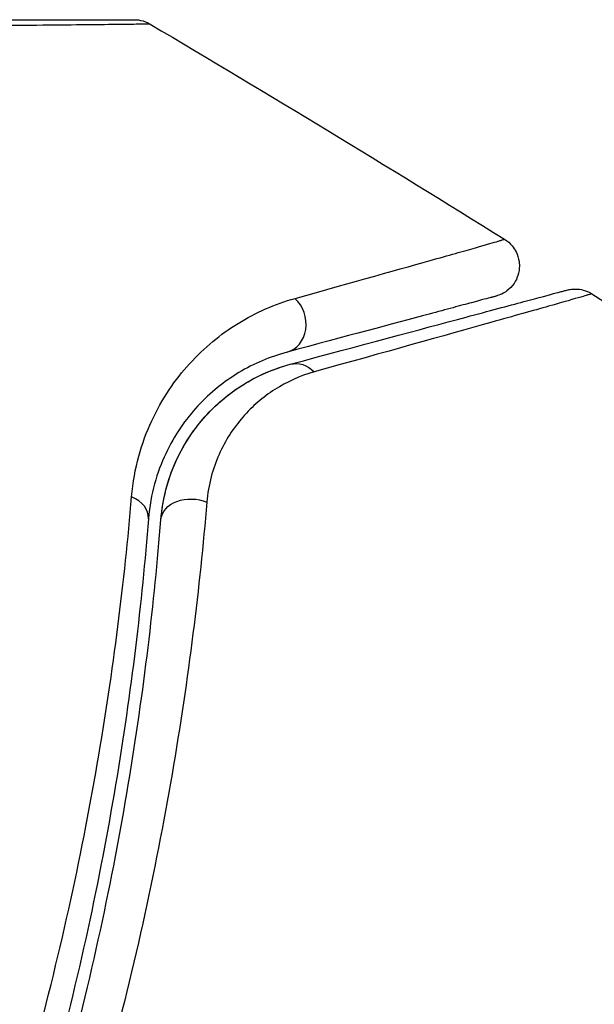
# Model space of a CAD drawing. Units: millimetres. Extents: x -5956 to 6758, y -4454 to 4627.
# Drawn here: x -2358 to -2348, y 2722 to 2738 of the extents above; entities that cross this region are included whole.
import ezdxf

# ---------------------------------------------------------------- set-up
doc = ezdxf.new("R2010")
doc.units = ezdxf.units.MM
doc.header["$LTSCALE"] = 20
doc.layers.add('2d', color=230, linetype='Continuous')

msp = doc.modelspace()

# ---------------------------------------------------------------- linework, layer by layer
at = {"layer": '2d'}
for centre, major_axis, ratio, end_param in [((-2353.527, 2733.284), (-0.129, 0.483), 0.858093, 5.346843), ((-2356.11, 2730.181), (-0.498, 0.04), 0.71706, 4.29116)]:
    msp.add_ellipse(centre, major_axis=major_axis, ratio=ratio, start_param=3.141593, end_param=end_param, dxfattribs=at)
at = {"layer": '2d', "extrusion": (0, 0, -1)}
for centre, major_axis, ratio, end_param in [((-2353.216, 2732.125), (-0.129, 0.483), 0.819777, 0.96892), ((-2354.913, 2730.086), (-0.498, 0.04), 0.738794, 2.001711)]:
    msp.add_ellipse(centre, major_axis=major_axis, ratio=ratio, start_param=0, end_param=end_param, dxfattribs=at)
at = {"layer": '2d'}
for points, knots in [([(-2362.114, 2738.111), (-2361.803, 2738.111), (-2361.499, 2738.111), (-2360.409, 2738.111), (-2359.671, 2738.111), (-2358.671, 2738.111), (-2358.354, 2738.111), (-2357.768, 2738.111), (-2357.5, 2738.111), (-2356.779, 2738.111), (-2356.406, 2738.111), (-2356.055, 2738.111), (-2355.974, 2738.111), (-2355.913, 2738.111), (-2355.906, 2738.111), (-2355.897, 2738.111), (-2355.893, 2738.111), (-2355.873, 2738.111), (-2355.864, 2738.111), (-2355.845, 2738.111), (-2355.84, 2738.111), (-2355.84, 2738.111)], [0.0022698, 0.0022698, 0.0022698, 0.0022698, 0.00362128, 0.00362128, 0.00724257, 0.00724257, 0.00905321, 0.00905321, 0.01086385, 0.01086385, 0.01448514, 0.01448514, 0.01629578, 0.01629578, 0.0172011, 0.0172011, 0.01810642, 0.01810642, 0.02172771, 0.02172771, 0.02826335, 0.02826335, 0.02826335, 0.02826335]), ([(-2355.84, 2738.111), (-2355.84, 2738.111), (-2355.84, 2738.111), (-2355.839, 2738.111), (-2355.839, 2738.111), (-2355.839, 2738.111), (-2355.838, 2738.111), (-2355.837, 2738.111), (-2355.835, 2738.111), (-2355.823, 2738.111), (-2355.813, 2738.11), (-2355.78, 2738.108), (-2355.759, 2738.105), (-2355.684, 2738.089), (-2355.632, 2738.069), (-2355.585, 2738.041)], [0, 0, 0, 0, 0.00002521, 0.00002521, 0.00007564, 0.00007564, 0.0001765, 0.0001765, 0.00057993, 0.00057993, 0.00380899, 0.00380899, 0.01027687, 0.01027687, 0.02662548, 0.02662548, 0.02662548, 0.02662548]), ([(-2355.585, 2738.041), (-2355.585, 2738.041), (-2355.591, 2738.041), (-2355.609, 2738.041), (-2355.618, 2738.041), (-2355.638, 2738.04), (-2355.642, 2738.04), (-2355.651, 2738.04), (-2355.661, 2738.04), (-2355.726, 2738.038), (-2355.809, 2738.037), (-2356.164, 2738.033), (-2356.538, 2738.029), (-2357.259, 2738.022), (-2357.527, 2738.019), (-2358.113, 2738.014), (-2358.43, 2738.011), (-2359.43, 2738.002), (-2360.168, 2737.996), (-2361.335, 2737.986), (-2361.721, 2737.983), (-2362.119, 2737.98)], [0.03052739, 0.03052739, 0.03052739, 0.03052739, 0.03726685, 0.03726685, 0.04099353, 0.04099353, 0.0419252, 0.0419252, 0.04285687, 0.04285687, 0.04472022, 0.04472022, 0.0484469, 0.0484469, 0.05031024, 0.05031024, 0.05217359, 0.05217359, 0.05590027, 0.05590027, 0.05765264, 0.05765264, 0.05765264, 0.05765264]), ([(-2353.269, 2733.66), (-2352.33, 2733.922), (-2351.563, 2734.137), (-2350.86, 2734.335), (-2350.732, 2734.371), (-2350.505, 2734.435), (-2350.405, 2734.464), (-2350.153, 2734.535), (-2350.048, 2734.566), (-2349.996, 2734.582), (-2349.991, 2734.584), (-2349.983, 2734.586), (-2349.979, 2734.587), (-2349.968, 2734.59), (-2349.962, 2734.592), (-2349.946, 2734.597), (-2349.939, 2734.599), (-2349.925, 2734.603), (-2349.92, 2734.604), (-2349.92, 2734.604)], [0, 0, 0, 0, 0.00567223, 0.00567223, 0.00709029, 0.00709029, 0.00850835, 0.00850835, 0.01134447, 0.01134447, 0.0120535, 0.0120535, 0.01276253, 0.01276253, 0.01418058, 0.01418058, 0.0170167, 0.0170167, 0.02223711, 0.02223711, 0.02223711, 0.02223711]), ([(-2349.92, 2734.604), (-2349.874, 2734.576), (-2349.833, 2734.539), (-2349.775, 2734.469), (-2349.754, 2734.437), (-2349.713, 2734.355), (-2349.696, 2734.301), (-2349.684, 2734.214), (-2349.683, 2734.18), (-2349.689, 2734.092), (-2349.702, 2734.037), (-2349.735, 2733.956), (-2349.751, 2733.927), (-2349.8, 2733.855), (-2349.839, 2733.814), (-2349.909, 2733.761), (-2349.937, 2733.744), (-2349.995, 2733.716), (-2350.025, 2733.705), (-2350.055, 2733.697)], [0, 0, 0, 0, 0.0160984, 0.0160984, 0.0273867, 0.0273867, 0.0437913, 0.0437913, 0.0537983, 0.0537983, 0.0702332, 0.0702332, 0.0801032, 0.0801032, 0.0965411, 0.0965411, 0.1063987, 0.1063987, 0.1157817, 0.1157817, 0.1157817, 0.1157817]), ([(-2350.055, 2733.697), (-2350.055, 2733.697), (-2350.06, 2733.695), (-2350.074, 2733.691), (-2350.08, 2733.69), (-2350.096, 2733.685), (-2350.102, 2733.684), (-2350.114, 2733.681), (-2350.118, 2733.68), (-2350.126, 2733.677), (-2350.13, 2733.676), (-2350.178, 2733.664), (-2350.281, 2733.636), (-2350.531, 2733.569), (-2350.631, 2733.542), (-2350.858, 2733.481), (-2350.986, 2733.447), (-2351.689, 2733.259), (-2352.457, 2733.053), (-2353.397, 2732.801)], [0.02275047, 0.02275047, 0.02275047, 0.02275047, 0.02787328, 0.02787328, 0.0306606, 0.0306606, 0.03205427, 0.03205427, 0.0327511, 0.0327511, 0.03344793, 0.03344793, 0.03623526, 0.03623526, 0.03762892, 0.03762892, 0.03902259, 0.03902259, 0.04459724, 0.04459724, 0.04459724, 0.04459724]), ([(-2353.345, 2732.608), (-2352.216, 2732.91), (-2351.267, 2733.165), (-2350.353, 2733.41), (-2350.184, 2733.455), (-2349.875, 2733.538), (-2349.736, 2733.575), (-2349.37, 2733.673), (-2349.196, 2733.72), (-2349.046, 2733.76), (-2349.014, 2733.768), (-2348.99, 2733.775), (-2348.983, 2733.777), (-2348.959, 2733.783), (-2348.949, 2733.786), (-2348.93, 2733.791), (-2348.924, 2733.793), (-2348.924, 2733.793)], [0, 0, 0, 0, 0.00604989, 0.00604989, 0.00756236, 0.00756236, 0.00907483, 0.00907483, 0.01209978, 0.01209978, 0.01361225, 0.01361225, 0.01512472, 0.01512472, 0.01814967, 0.01814967, 0.02364717, 0.02364717, 0.02364717, 0.02364717]), ([(-2348.528, 2733.733), (-2348.528, 2733.733), (-2348.534, 2733.731), (-2348.553, 2733.725), (-2348.563, 2733.723), (-2348.583, 2733.717), (-2348.587, 2733.716), (-2348.596, 2733.713), (-2348.6, 2733.712), (-2348.619, 2733.706), (-2348.651, 2733.696), (-2348.802, 2733.652), (-2348.975, 2733.603), (-2349.339, 2733.5), (-2349.477, 2733.461), (-2349.786, 2733.374), (-2349.956, 2733.326), (-2350.877, 2733.068), (-2351.832, 2732.801), (-2352.963, 2732.486)], [0.02456002, 0.02456002, 0.02456002, 0.02456002, 0.02999101, 0.02999101, 0.03299011, 0.03299011, 0.03373989, 0.03373989, 0.03448967, 0.03448967, 0.03598922, 0.03598922, 0.03898832, 0.03898832, 0.04048787, 0.04048787, 0.04198742, 0.04198742, 0.04798562, 0.04798562, 0.04798562, 0.04798562]), ([(-2348.924, 2733.793), (-2348.901, 2733.799), (-2348.877, 2733.803), (-2348.83, 2733.809), (-2348.807, 2733.81), (-2348.743, 2733.809), (-2348.703, 2733.803), (-2348.617, 2733.78), (-2348.57, 2733.759), (-2348.528, 2733.733)], [0, 0, 0, 0, 0.00716492, 0.00716492, 0.01418503, 0.01418503, 0.02611916, 0.02611916, 0.04109674, 0.04109674, 0.04109674, 0.04109674]), ([(-2355.88, 2730.491), (-2355.841, 2730.953), (-2355.722, 2731.351), (-2355.477, 2731.88), (-2355.383, 2732.046), (-2355.179, 2732.35), (-2355.069, 2732.489), (-2354.72, 2732.874), (-2354.461, 2733.087), (-2353.897, 2733.435), (-2353.594, 2733.569), (-2353.269, 2733.66)], [0, 0, 0, 0, 0.001968794, 0.001968794, 0.002953191, 0.002953191, 0.003937588, 0.003937588, 0.005906382, 0.005906382, 0.007875176, 0.007875176, 0.007875176, 0.007875176]), ([(-2353.397, 2732.801), (-2353.672, 2732.727), (-2353.927, 2732.618), (-2354.403, 2732.332), (-2354.623, 2732.156), (-2354.92, 2731.836), (-2355.013, 2731.72), (-2355.186, 2731.465), (-2355.266, 2731.327), (-2355.476, 2730.88), (-2355.579, 2730.541), (-2355.611, 2730.141)], [0, 0, 0, 0, 0.001864837, 0.001864837, 0.003729674, 0.003729674, 0.004662092, 0.004662092, 0.00559451, 0.00559451, 0.007459347, 0.007459347, 0.007459347, 0.007459347]), ([(-2355.412, 2730.125), (-2355.393, 2730.357), (-2355.349, 2730.559), (-2355.234, 2730.926), (-2355.163, 2731.089), (-2354.922, 2731.534), (-2354.731, 2731.763), (-2354.336, 2732.132), (-2354.13, 2732.272), (-2353.726, 2732.486), (-2353.527, 2732.559), (-2353.345, 2732.608)], [0, 0, 0, 0, 0.001140977, 0.001140977, 0.002281954, 0.002281954, 0.004563907, 0.004563907, 0.006845861, 0.006845861, 0.009127814, 0.009127814, 0.009127814, 0.009127814]), ([(-2355.412, 2730.125), (-2355.385, 2730.459), (-2355.301, 2730.763), (-2355.065, 2731.301), (-2354.911, 2731.537), (-2354.637, 2731.85), (-2354.539, 2731.947), (-2354.332, 2732.124), (-2354.222, 2732.204), (-2353.878, 2732.42), (-2353.627, 2732.532), (-2353.345, 2732.608)], [0, 0, 0, 0, 0.001348017, 0.001348017, 0.002696033, 0.002696033, 0.003370042, 0.003370042, 0.00404405, 0.00404405, 0.005392066, 0.005392066, 0.005392066, 0.005392066]), ([(-2352.963, 2732.486), (-2353.195, 2732.421), (-2353.402, 2732.325), (-2353.781, 2732.084), (-2353.952, 2731.937), (-2354.254, 2731.59), (-2354.382, 2731.393), (-2354.582, 2730.943), (-2354.655, 2730.688), (-2354.679, 2730.404)], [0, 0, 0, 0, 0.001256209, 0.001256209, 0.002512418, 0.002512418, 0.003768626, 0.003768626, 0.005024835, 0.005024835, 0.005024835, 0.005024835]), ([(-2357.491, 2721.466), (-2357.033, 2723.131), (-2356.688, 2724.716), (-2356.168, 2727.73), (-2355.993, 2729.157), (-2355.88, 2730.491)], [0, 0, 0, 0, 0.00567021, 0.00567021, 0.01134043, 0.01134043, 0.01134043, 0.01134043]), ([(-2354.679, 2730.404), (-2354.792, 2729.059), (-2354.969, 2727.604), (-2355.5, 2724.516), (-2355.854, 2722.881), (-2356.329, 2721.156)], [0, 0, 0, 0, 0.00590649, 0.00590649, 0.01181297, 0.01181297, 0.01181297, 0.01181297]), ([(-2355.611, 2730.141), (-2355.717, 2728.811), (-2355.885, 2727.388), (-2356.389, 2724.389), (-2356.725, 2722.812), (-2357.173, 2721.157)], [0, 0, 0, 0, 0.00561537, 0.00561537, 0.01123074, 0.01123074, 0.01123074, 0.01123074]), ([(-2356.98, 2721.105), (-2356.523, 2722.79), (-2356.185, 2724.385), (-2355.682, 2727.398), (-2355.516, 2728.815), (-2355.412, 2730.125)], [0, 0, 0, 0, 0.00577336, 0.00577336, 0.01154671, 0.01154671, 0.01154671, 0.01154671])]:
    msp.add_open_spline(points, degree=3, knots=knots, dxfattribs=at)
for points in [[(-2355.585, 2738.041), (-2355.585, 2738.041), (-2355.585, 2738.041), (-2355.585, 2738.041)], [(-2355.585, 2738.041), (-2353.684, 2736.917), (-2351.795, 2735.771), (-2349.92, 2734.604)], [(-2348.528, 2733.733), (-2348.528, 2733.733), (-2348.528, 2733.733), (-2348.528, 2733.733)], [(-2348.528, 2733.733), (-2344.413, 2731.141), (-2340.361, 2728.447), (-2336.379, 2725.655)]]:
    msp.add_open_spline(points, degree=3, dxfattribs=at)

doc.saveas('drawing.dxf')
